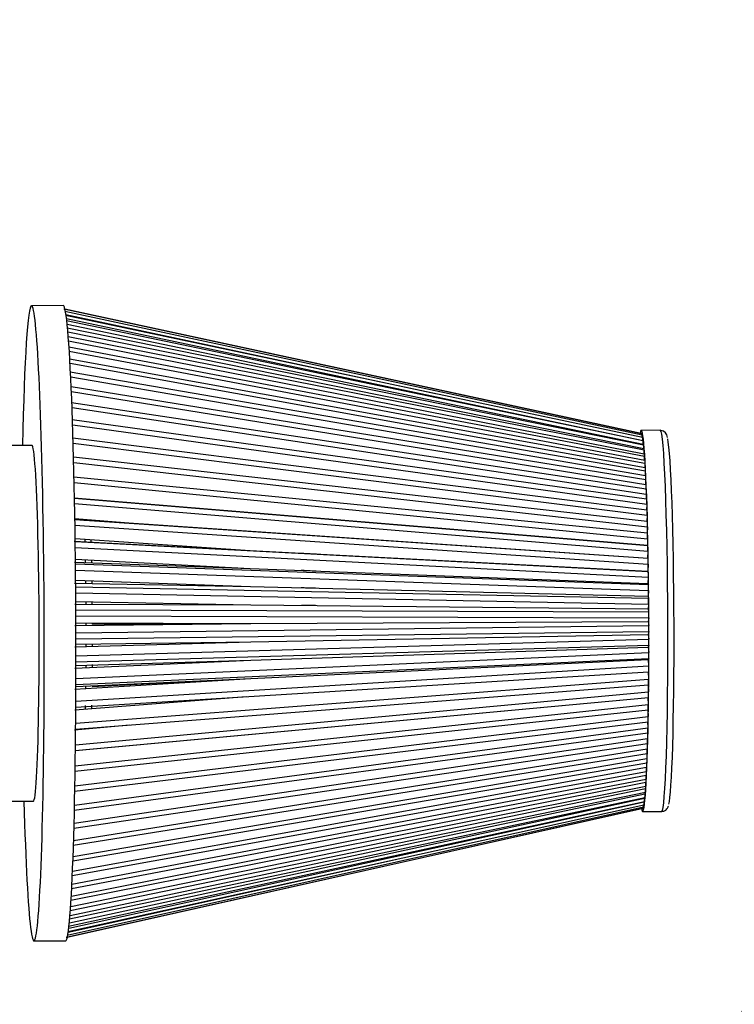
# Model space of a CAD drawing. Units: millimetres. Extents: x 0 to 289, y -4 to 202.
# Drawn here: x 244 to 255, y 173 to 188 of the extents above; entities that cross this region are included whole.
import ezdxf
from ezdxf import colors
from ezdxf.entities.mleader import LeaderData, LeaderLine
from ezdxf.enums import TextEntityAlignment as Align
from ezdxf.math import Vec2, Vec3

# ---------------------------------------------------------------- set-up
doc = ezdxf.new("R2010")
doc.units = ezdxf.units.MM
for name, color, linetype in [('19410015_TOBERA_', 7, 'Continuous'), ('19410032', 7, 'Continuous'), ('Predeterminado', 7, 'Continuous')]:
    doc.layers.add(name, color=color, linetype=linetype)
doc.styles.add('SEACAD_Arial', font='arial.ttf')
doc.styles.add('SEACAD_Solid_Edge_ANSI1_Symbols', font='semeca1.ttf')
doc.dimstyles.new('SOLE', dxfattribs={"dimtxt": 2.88, "dimasz": 2.304, "dimexe": 1.44, "dimexo": 1.44, "dimgap": 0.72, "dimtad": 1, "dimdec": 0, "dimlfac": 20, "dimdsep": 46, "dimtxsty": 'SEACAD_Arial', "dimblk1": '_SE_FILLED', "dimblk2": '_SE_FILLED', "dimsah": 1, "dimcen": 1.44, "dimadec": 0, "dimazin": 0, "dimtfac": 0.7, "dimtdec": 3, "dimtmove": 0, "dimatfit": 3, "dimfxl": 1, "dimarcsym": 0})

# ---------------------------------------------------------------- blocks, each defined once
blk = doc.blocks.new('SE7')
at = {"layer": '19410015_TOBERA_', "color": 7, "linetype": 'Continuous'}
for centre, major_axis, start_param, end_param in [((244.622, 178.806), (-0.01, 2.55), -0.888116, -0.874821), ((244.622, 178.806), (-0.01, 2.55), -1.041249, -1.027024), ((244.722, 178.806), (0.01, -2.523), -4.180196, -4.165473), ((244.622, 178.806), (-0.01, 2.55), -1.186587, -1.169235), ((244.722, 178.806), (0.01, -2.523), -4.323106, -4.308699), ((244.622, 178.806), (-0.01, 2.55), -1.320469, -1.305433), ((244.722, 178.806), (0.01, -2.523), -4.461516, -4.445761), ((244.622, 178.806), (-0.01, 2.55), -1.454728, -1.438145), ((244.722, 178.806), (0.01, -2.523), -4.594696, -4.579333), ((244.622, 178.806), (-0.01, 2.55), 4.697352, 4.713948), ((244.722, 178.806), (0.01, -2.523), 1.563675, 1.572084), ((244.622, 178.806), (-0.01, 2.55), 4.565223, 4.582876), ((244.722, 178.806), (0.01, -2.523), 1.423395, 1.440258), ((244.622, 178.806), (-0.01, 2.55), 4.43154, 4.450229), ((244.722, 178.806), (0.01, -2.523), 1.289693, 1.310425), ((244.622, 178.806), (-0.01, 2.55), 4.293518, 4.314152), ((244.622, 178.806), (-0.01, 2.55), 4.151129, 4.17785), ((244.722, 178.806), (0.01, -2.523), 1.010714, 1.032587)]:
    blk.add_ellipse(centre, major_axis=major_axis, ratio=0.036141, start_param=start_param, end_param=end_param, dxfattribs=at)
at = {"layer": '19410032', "color": 7, "linetype": 'Continuous'}
for p, q in [((244.353, 183.805), (243.854, 183.803)), ((253.461, 181.785), (244.365, 183.746)), ((253.469, 181.764), (244.377, 183.712)), ((253.454, 181.789), (244.379, 183.749)), ((253.477, 181.728), (244.39, 183.65)), ((244.396, 183.664), (250.215, 182.418)), ((253.485, 181.676), (244.403, 183.563)), ((244.405, 183.6), (253.479, 181.681)), ((244.416, 183.51), (253.487, 181.625)), ((253.492, 181.609), (244.417, 183.45)), ((244.427, 183.393), (253.494, 181.555)), ((253.5, 181.527), (244.429, 183.312)), ((244.438, 183.252), (253.502, 181.469)), ((253.507, 181.431), (244.441, 183.149)), ((244.449, 183.086), (253.509, 181.369)), ((253.514, 181.321), (244.453, 182.963)), ((244.461, 182.896), (253.516, 181.256)), ((253.521, 181.198), (244.465, 182.754)), ((244.472, 182.685), (253.523, 181.129)), ((253.527, 181.062), (244.476, 182.525)), ((244.482, 182.452), (253.529, 180.989)), ((253.534, 180.914), (244.486, 182.275)), ((244.492, 182.199), (253.535, 180.838)), ((253.539, 180.755), (244.496, 182.006)), ((244.502, 181.927), (253.541, 180.676)), ((253.755, 181.841), (253.455, 181.84)), ((253.545, 180.586), (244.505, 181.72)), ((253.479, 181.681), (253.479, 181.677)), ((243.862, 181.603), (243.113, 181.6)), ((244.51, 181.638), (253.546, 180.504)), ((253.487, 181.625), (253.487, 181.61)), ((253.494, 181.555), (253.494, 181.528)), ((253.55, 180.407), (244.514, 181.419)), ((253.502, 181.469), (253.502, 181.432)), ((253.509, 181.369), (253.509, 181.322)), ((244.519, 181.334), (253.551, 180.323)), ((253.516, 181.256), (253.516, 181.199)), ((253.555, 180.22), (244.521, 181.103)), ((253.523, 181.129), (253.522, 181.062)), ((244.526, 181.017), (253.556, 180.134)), ((253.529, 180.989), (253.528, 180.915)), ((253.559, 180.026), (244.528, 180.775)), ((244.531, 180.775), (253.558, 180.026)), ((253.535, 180.838), (253.534, 180.756)), ((244.533, 180.687), (253.56, 179.937)), ((253.541, 180.676), (253.539, 180.586)), ((253.562, 179.825), (244.534, 180.437)), ((244.537, 180.454), (245.58, 180.367)), ((244.537, 180.438), (253.562, 179.827)), ((253.546, 180.504), (253.544, 180.408)), ((244.538, 180.346), (253.563, 179.735)), ((253.551, 180.323), (253.548, 180.221)), ((244.542, 180.136), (247.296, 179.95)), ((253.556, 180.134), (253.552, 180.027)), ((244.525, 180.094), (247.296, 179.95)), ((244.542, 180.091), (253.565, 179.621)), ((244.543, 179.998), (253.566, 179.528)), ((244.546, 179.811), (247.299, 179.668)), ((247.296, 179.95), (253.558, 179.623)), ((248.094, 179.908), (248.142, 179.906)), ((248.142, 179.906), (248.344, 179.895)), ((253.56, 179.937), (253.555, 179.827)), ((244.53, 179.768), (247.299, 179.668)), ((244.546, 179.737), (253.567, 179.412)), ((247.299, 179.668), (253.56, 179.428)), ((253.563, 179.735), (253.558, 179.623)), ((244.547, 179.642), (253.568, 179.317)), ((248.098, 179.639), (248.145, 179.637)), ((248.145, 179.637), (248.334, 179.631)), ((253.558, 179.623), (253.565, 179.621)), ((253.566, 179.528), (253.56, 179.428)), ((244.533, 179.437), (247.302, 179.382)), ((244.549, 179.481), (247.302, 179.382)), ((244.55, 179.379), (253.57, 179.2)), ((247.302, 179.382), (253.562, 179.231)), ((248.101, 179.366), (248.148, 179.365)), ((248.148, 179.365), (248.328, 179.361)), ((253.56, 179.428), (253.567, 179.412)), ((244.55, 179.283), (253.57, 179.103)), ((253.568, 179.317), (253.562, 179.231)), ((253.562, 179.231), (253.57, 179.2)), ((244.535, 179.102), (247.305, 179.092)), ((244.551, 179.147), (247.305, 179.092)), ((247.305, 179.092), (253.564, 179.031)), ((248.103, 179.089), (248.15, 179.089)), ((248.15, 179.089), (248.325, 179.089)), ((253.57, 179.103), (253.564, 179.031)), ((253.564, 179.031), (253.571, 178.985)), ((244.552, 179.017), (253.571, 178.985)), ((244.553, 178.92), (253.572, 178.888)), ((253.572, 178.888), (253.565, 178.83)), ((244.537, 178.766), (247.306, 178.801)), ((244.553, 178.811), (247.306, 178.801)), ((244.554, 178.654), (253.572, 178.77)), ((244.813, 178.789), (246.801, 178.795)), ((247.306, 178.801), (253.565, 178.83)), ((253.565, 178.83), (253.572, 178.77)), ((244.554, 178.557), (253.572, 178.673)), ((247.307, 178.51), (253.565, 178.629)), ((253.572, 178.673), (253.565, 178.629)), ((253.565, 178.629), (253.572, 178.555)), ((244.538, 178.43), (247.307, 178.51)), ((244.554, 178.292), (253.572, 178.555)), ((244.554, 178.475), (247.307, 178.51)), ((244.554, 178.196), (253.572, 178.459)), ((247.307, 178.221), (253.565, 178.429)), ((253.572, 178.459), (253.565, 178.429)), ((253.565, 178.429), (253.572, 178.341)), ((244.554, 177.932), (253.572, 178.341)), ((244.538, 178.095), (247.307, 178.221)), ((244.552, 177.577), (253.571, 178.131)), ((244.553, 177.837), (253.572, 178.247)), ((244.554, 178.141), (247.307, 178.221)), ((247.306, 177.935), (253.565, 178.232)), ((253.572, 178.247), (253.565, 178.232)), ((253.565, 178.232), (253.571, 178.131)), ((244.552, 177.484), (253.571, 178.038)), ((253.563, 178.037), (253.57, 177.924)), ((244.537, 177.765), (247.306, 177.935)), ((244.546, 177.139), (253.57, 177.834)), ((244.549, 177.138), (253.569, 177.833)), ((244.55, 177.23), (253.57, 177.924)), ((244.553, 177.81), (247.306, 177.935)), ((244.81, 177.809), (246.431, 177.892)), ((253.562, 177.832), (253.568, 177.722)), ((244.535, 177.441), (247.236, 177.649)), ((244.543, 176.802), (253.567, 177.634)), ((244.546, 176.802), (253.567, 177.634)), ((244.547, 176.89), (253.568, 177.722)), ((253.561, 177.633), (253.565, 177.527)), ((244.542, 176.561), (253.565, 177.527)), ((244.537, 176.245), (253.562, 177.338)), ((244.538, 176.475), (253.565, 177.441)), ((253.559, 177.44), (253.562, 177.338)), ((244.532, 177.124), (245.397, 177.204)), ((244.533, 176.161), (253.562, 177.254)), ((253.556, 177.254), (253.559, 177.158)), ((244.527, 175.86), (253.558, 177.077)), ((244.532, 175.942), (253.559, 177.158)), ((253.552, 177.076), (253.555, 176.987)), ((244.52, 175.576), (253.554, 176.909)), ((244.525, 175.655), (253.555, 176.987)), ((253.548, 176.908), (253.55, 176.826)), ((244.512, 175.31), (253.549, 176.751)), ((244.517, 175.385), (253.55, 176.826)), ((253.544, 176.75), (253.545, 176.676)), ((244.503, 175.062), (253.544, 176.604)), ((244.509, 175.134), (253.545, 176.676)), ((253.539, 176.603), (253.54, 176.538)), ((244.491, 174.694), (253.534, 176.412)), ((244.494, 174.834), (253.538, 176.469)), ((244.5, 174.903), (253.54, 176.538)), ((253.533, 176.468), (253.534, 176.412)), ((244.473, 174.444), (253.526, 176.238)), ((244.481, 174.507), (253.528, 176.3)), ((244.484, 174.628), (253.532, 176.347)), ((253.521, 176.237), (253.521, 176.201)), ((253.527, 176.346), (253.528, 176.3)), ((244.461, 174.204), (253.514, 176.117)), ((244.462, 174.284), (253.52, 176.144)), ((244.471, 174.343), (253.521, 176.201)), ((253.514, 176.142), (253.514, 176.117)), ((243.134, 176), (243.883, 176.003)), ((244.426, 173.952), (253.498, 175.947)), ((244.438, 174.037), (253.506, 175.998)), ((244.441, 174.002), (253.5, 175.994)), ((244.45, 174.148), (253.513, 176.063)), ((244.451, 174.09), (253.507, 176.048)), ((253.5, 175.996), (253.5, 175.994)), ((253.507, 176.062), (253.507, 176.048)), ((244.4, 173.862), (253.483, 175.894)), ((244.413, 173.894), (253.491, 175.913)), ((244.414, 173.862), (253.475, 175.891)), ((253.478, 175.84), (253.778, 175.841)), ((244.433, 173.941), (249.587, 175.087)), ((243.892, 173.803), (244.392, 173.805))]:
    blk.add_line(p, q, dxfattribs=at)
blk.add_arc((253.747, 181.72), 0.121, 3.633, 80.9609, dxfattribs=at)
for centre, major_axis, start_param, end_param in [((243.873, 178.803), (-0.019, 5), 0, 0.976411), ((243.873, 178.803), (-0.019, 5), 2.165182, 6.283185), ((244.372, 178.805), (-0.019, 5), 3.141593, 6.283185), ((253.466, 178.84), (0.011, -3), 0, 3.321866), ((253.766, 178.841), (-0.011, 3), 3.141593, 6.279362), ((253.454, 181.739), (0.0002, -0.05), 2.807023, 3.132716), ((253.462, 181.735), (0.0002, -0.05), 2.24801, 3.137431), ((253.469, 181.714), (0.0002, -0.05), 1.876061, 3.140108), ((253.477, 181.678), (0.0002, -0.05), 1.625493, 3.143319), ((253.485, 181.626), (0.0002, -0.05), 1.551573, 3.145581), ((253.866, 178.841), (0.011, -2.9), 0.103699, 2.988111), ((243.873, 178.803), (0.011, -2.8), 0, 3.141593), ((253.492, 181.559), (0.0002, -0.05), 1.477653, 3.145579), ((253.5, 181.477), (0.0002, -0.05), 1.403734, 3.154606), ((253.507, 181.381), (0.0002, -0.05), 1.329814, 3.160505), ((253.514, 181.271), (0.0002, -0.05), 1.255894, 3.160392), ((253.521, 181.148), (0.0002, -0.05), 1.181974, 3.153358), ((253.528, 181.012), (0.0002, -0.05), 1.108054, 3.139237), ((253.534, 180.864), (0.0002, -0.05), 1.034135, 3.118405), ((253.54, 180.705), (0.0002, -0.05), 0.960215, 3.176828), ((253.545, 180.536), (0.0002, -0.05), 0.886295, 3.093991), ((253.55, 180.357), (0.0002, -0.05), 0.812375, 3.430369), ((253.554, 180.171), (0.0002, -0.05), 0.738455, 3.356449), ((253.558, 179.977), (0.0002, -0.05), 0.664535, 2.952475), ((253.562, 179.777), (0.0002, -0.05), 0.590616, 3.208609), ((253.565, 179.571), (-0.0002, 0.05), 3.658288, 6.276282), ((253.568, 179.362), (-0.0002, 0.05), 3.584369, 6.202362), ((253.569, 179.15), (-0.0002, 0.05), 3.510449, 6.128443), ((253.571, 178.936), (-0.0002, 0.05), 3.436529, 6.054523), ((253.572, 178.722), (-0.0002, 0.05), 3.362609, 5.980603), ((253.572, 178.508), (-0.0002, 0.05), 3.288689, 5.906683), ((253.571, 178.296), (-0.0002, 0.05), 3.214769, 5.832763), ((253.571, 178.088), (-0.0002, 0.05), 3.14085, 5.758843), ((253.569, 177.883), (-0.0002, 0.05), 3.06693, 5.684924), ((253.567, 177.683), (-0.0002, 0.05), 2.99301, 5.611004), ((253.564, 177.49), (-0.0002, 0.05), 3.286355, 5.537084), ((253.561, 177.304), (-0.0002, 0.05), 3.074171, 5.463164), ((253.558, 177.127), (-0.0002, 0.05), 2.991549, 5.389244), ((253.553, 176.959), (-0.0002, 0.05), 3.188725, 5.315325), ((253.549, 176.801), (-0.0002, 0.05), 3.164039, 5.241405), ((253.544, 176.654), (-0.0002, 0.05), 3.144054, 5.167485), ((253.532, 176.397), (-0.0002, 0.05), 3.121037, 5.019645), ((253.538, 176.519), (-0.0002, 0.05), 3.128644, 5.093565), ((253.526, 176.288), (-0.0002, 0.05), 3.12146, 4.945725), ((253.513, 176.113), (-0.0002, 0.05), 3.138926, 4.797886), ((253.519, 176.193), (-0.0002, 0.05), 3.130451, 4.871806), ((253.491, 175.963), (-0.0002, 0.05), 3.142401, 4.366556), ((253.498, 175.997), (-0.0002, 0.05), 3.138895, 4.650046), ((253.505, 176.048), (-0.0002, 0.05), 3.137502, 4.723966), ((253.466, 178.84), (0.011, -3), 6.103721, 6.283185), ((253.483, 175.944), (-0.0002, 0.05), 3.147169, 3.991711)]:
    blk.add_ellipse(centre, major_axis=major_axis, ratio=0.036141, start_param=start_param, end_param=end_param, dxfattribs=at)
blk.add_open_spline([(253.779, 175.845), (253.791, 175.844), (253.817, 175.844), (253.852, 175.87), (253.871, 175.895), (253.879, 175.912), (253.881, 175.92), (253.882, 175.923)], degree=3, knots=[0, 0, 0, 0, 0.136281, 0.357031, 0.586697, 0.884321, 1, 1, 1, 1], dxfattribs=at)
blk = doc.blocks.new('DMBLK515')
at = {"layer": 'Predeterminado', "linetype": 'Continuous'}
for points in [[(248.976, 165.497), (248.646, 166.191), (246.73, 164.855)], [(240.748, 161.59), (242.665, 162.925), (240.419, 162.283)]]:
    blk.add_hatch(color=7, dxfattribs=at).paths.add_polyline_path(points)
at = {"layer": 'Predeterminado', "color": 7, "linetype": 'Continuous'}
for p, q in [((238.502, 160.948), (258.963, 170.665)), ((244.241, 170.097), (247.347, 163.555)), ((240.176, 168.166), (243.282, 161.624))]:
    blk.add_line(p, q, dxfattribs=at)
for s, style, p in [('90', 'SEACAD_Arial', (252.436, 171.551)), ('O', 'SEACAD_Solid_Edge_ANSI1_Symbols', (247.648, 169.277))]:
    blk.add_text(s, height=2.88, rotation=25.4029, dxfattribs=dict(at, style=style)).set_placement(p, align=Align.TOP_LEFT)
blk = doc.blocks.new('_SE_FILLED')
at = {"color": 0}
blk.add_line((0, 0), (-1, 0), dxfattribs=at)
blk.add_solid([(0, 0), (-1, -0.1665), (-1, 0.1665), (0, 0)], dxfattribs=at)

msp = doc.modelspace()

# ---------------------------------------------------------------- block references
at = {"layer": 'Predeterminado'}
msp.add_blockref('SE7', (0, 0), dxfattribs=at)

# ---------------------------------------------------------------- dimensions: what is measured, and where the dimension line sits
at = {"layer": 'Predeterminado', "color": 7, "linetype": 'Continuous'}
dim = msp.add_linear_dim(base=(242.66473, 162.92499), p1=(239.55796, 169.46699), p2=(243.62287, 171.3974), angle=25.402853, text='\\A1;%%C <>', dimstyle='SOLE', override={"dimdec": 2}, dxfattribs=at)
dim.commit()
dim.dimension.update_dxf_attribs({"geometry": 'DMBLK515', "text_midpoint": (248.28187, 165.59255), "dimtype": 161})

# ---------------------------------------------------------------- leaders
ml = msp.add_multileader_mtext('Standard', dxfattribs=at)
ml.set_content('{\\pxsm0.9;\\fArial|b0||i0||c0|p34;\\W1.;PRESSURE TRANSMITTERS\\P}', color=256)
ml.set_leader_properties()
ml.build(insert=Vec2(0, 0))
ml.multileader.update_dxf_attribs({"dogleg_length": 4.90199, "arrow_head_size": 2.304})
ctx = ml.context
ctx.base_point, ctx.char_height, ctx.arrow_head_size, ctx.landing_gap_size = Vec3(225.45845, 196.51096), 2.88, 2.304, 1.008
notes = []
notes.append((ctx, [(0, (1, 1, 0), (221.54846, 195.95096), (1, 0), 4.90199, [(0, [(215.85512, 166.20676)], 0, [])])]))
ctx.mtext.insert = Vec3(227.45845, 197.41544)
ml = msp.add_multileader_mtext('Standard', dxfattribs=at)
ml.set_content('{\\pxsm0.9;\\fArial|b0||i0||c0|p34;\\W1.;TEMPERATURE SENSOR\\P}', color=256)
ml.set_leader_properties()
ml.build(insert=Vec2(0, 0))
ml.multileader.update_dxf_attribs({"dogleg_length": 4.90199, "arrow_head_size": 2.304})
ctx = ml.context
ctx.base_point, ctx.char_height, ctx.arrow_head_size, ctx.landing_gap_size = Vec3(232.88688, 190.96328), 2.88, 2.304, 1.008
notes.append((ctx, [(0, (1, 1, 0), (228.97689, 190.40328), (1, 0), 4.90199, [(0, [(219.98734, 165.2422)], 0, [])])]))
ctx.mtext.insert = Vec3(234.88688, 191.86776)
for ctx, leaders in notes:
    for number, flags, end, landing, length, lines in leaders:
        leader = LeaderData()
        leader.index, (leader.has_last_leader_line, leader.has_dogleg_vector, leader.attachment_direction) = number, flags
        leader.last_leader_point, leader.dogleg_vector, leader.dogleg_length = Vec3(end), Vec3(landing), length
        for number, points, colour, breaks in lines:
            line = LeaderLine()
            line.index, line.vertices, line.color, line.breaks = number, Vec3.list(points), colors.encode_raw_color(colour), breaks
            leader.lines.append(line)
        ctx.leaders.append(leader)

doc.saveas('drawing.dxf')
